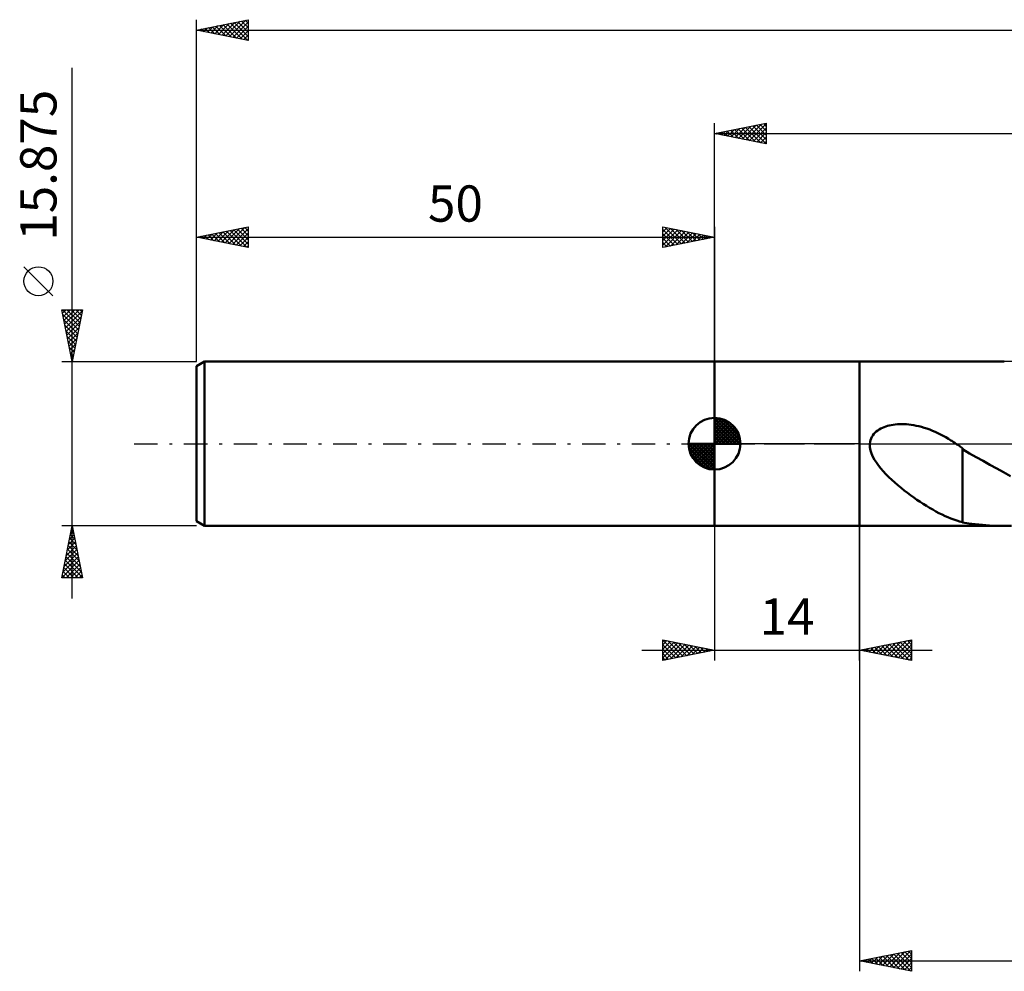
# Model space of a CAD drawing. Units: millimetres. Extents: x -67 to 176, y -51 to 45.
# Drawn here: x -67 to 28, y -51 to 41 of the extents above; entities that cross this region are included whole.
import ezdxf
from ezdxf.enums import TextEntityAlignment as Align

# ---------------------------------------------------------------- set-up
doc = ezdxf.new("R2010")
doc.units = ezdxf.units.MM
doc.header["$LTSCALE"] = 5.65
doc.linetypes.add('LONGDASH_DASH', pattern=[0.85, 0.4, -0.2, 0.05, -0.2])
for name, color, linetype in [('1', 4, 'CONTINUOUS'), ('2', 7, 'CONTINUOUS'), ('4', 2, 'LONGDASH_DASH'), ('NOCUT', 7, 'CONTINUOUS'), ('SK1', 4, 'CONTINUOUS'), ('SK2', 7, 'CONTINUOUS'), ('SK4', 2, 'LONGDASH_DASH')]:
    doc.layers.add(name, color=color, linetype=linetype)
doc.styles.get("Standard").update_dxf_attribs({"font": 'Monospac821 BT'})

msp = doc.modelspace()

# ---------------------------------------------------------------- linework, layer by layer
at = {"layer": '1', "color": 4, "linetype": 'CONTINUOUS', "lineweight": 50}
for p, q in [((0, 7.938), (14, 7.938)), ((0, -7.938), (0, 7.938)), ((14, 7.94), (27.964, 7.94)), ((14, -7.94), (14, 7.94)), ((15.368, 0.938), (15.484, 1.064)), ((15.484, 1.064), (15.611, 1.18)), ((15.611, 1.18), (15.747, 1.285)), ((15.747, 1.285), (15.892, 1.38)), ((15.892, 1.38), (16.042, 1.466)), ((16.042, 1.466), (16.199, 1.542)), ((16.199, 1.542), (16.359, 1.609)), ((16.359, 1.609), (16.523, 1.668)), ((16.523, 1.668), (16.692, 1.72)), ((16.692, 1.72), (16.868, 1.765)), ((16.868, 1.765), (17.052, 1.804)), ((17.052, 1.804), (17.243, 1.836)), ((17.243, 1.836), (17.44, 1.861)), ((17.44, 1.861), (17.644, 1.879)), ((17.644, 1.879), (17.855, 1.89)), ((17.855, 1.89), (18.071, 1.893)), ((18.293, 1.888), (18.071, 1.893)), ((18.52, 1.875), (18.293, 1.888)), ((18.752, 1.854), (18.52, 1.875)), ((18.988, 1.824), (18.752, 1.854)), ((19.23, 1.785), (18.988, 1.824)), ((19.476, 1.738), (19.23, 1.785)), ((19.726, 1.681), (19.476, 1.738)), ((19.98, 1.615), (19.726, 1.681)), ((20.239, 1.539), (19.98, 1.615)), ((20.501, 1.453), (20.239, 1.539)), ((20.764, 1.358), (20.501, 1.453)), ((21.025, 1.256), (20.764, 1.358)), ((21.284, 1.145), (21.025, 1.256)), ((21.543, 1.026), (21.284, 1.145)), ((21.8, 0.9), (21.543, 1.026)), ((14.991, 0), (15.011, 0.171)), ((14.998, -0.323), (14.991, 0)), ((15.011, 0.171), (15.048, 0.339)), ((15.048, 0.339), (15.103, 0.5)), ((15.103, 0.5), (15.175, 0.654)), ((15.175, 0.654), (15.264, 0.801)), ((15.264, 0.801), (15.368, 0.938)), ((22.056, 0.766), (21.8, 0.9)), ((22.312, 0.625), (22.056, 0.766)), ((22.566, 0.477), (22.312, 0.625)), ((22.821, 0.321), (22.566, 0.477)), ((22.903, 0.27), (22.821, 0.321)), ((22.985, 0.217), (22.903, 0.27)), ((23.067, 0.164), (22.985, 0.217)), ((23.149, 0.11), (23.067, 0.164)), ((23.231, 0.055), (23.149, 0.11)), ((23.313, 0), (23.231, 0.055)), ((23.401, -0.06), (23.313, 0)), ((15.057, -0.644), (14.998, -0.323)), ((15.157, -0.957), (15.057, -0.644)), ((23.489, -0.121), (23.401, -0.06)), ((23.576, -0.182), (23.489, -0.121)), ((23.664, -0.245), (23.576, -0.182)), ((23.751, -0.308), (23.664, -0.245)), ((23.839, -0.371), (23.751, -0.308)), ((23.927, -0.436), (23.839, -0.371)), ((23.927, -3.639), (23.927, -0.436)), ((24.613, -0.93), (23.927, -0.514)), ((25.264, -1.296), (24.613, -0.93)), ((15.29, -1.259), (15.157, -0.957)), ((15.447, -1.546), (15.29, -1.259)), ((15.622, -1.823), (15.447, -1.546)), ((15.822, -2.101), (15.622, -1.823)), ((25.918, -1.664), (25.264, -1.296)), ((26.572, -2.032), (25.918, -1.664)), ((16.043, -2.38), (15.822, -2.101)), ((16.285, -2.659), (16.043, -2.38)), ((16.545, -2.937), (16.285, -2.659)), ((27.231, -2.399), (26.572, -2.032)), ((27.899, -2.763), (27.231, -2.399)), ((28.567, -3.12), (27.899, -2.763)), ((16.823, -3.215), (16.545, -2.937)), ((17.112, -3.489), (16.823, -3.215)), ((17.407, -3.755), (17.112, -3.489)), ((17.707, -4.013), (17.407, -3.755)), ((23.925, -3.636), (23.925, -3.635)), ((23.925, -7.595), (23.925, -3.635)), ((23.925, -3.637), (23.925, -3.636)), ((23.926, -3.637), (23.925, -3.637)), ((23.926, -3.638), (23.926, -3.637)), ((23.926, -3.639), (23.926, -3.638)), ((23.927, -3.639), (23.926, -3.639)), ((18.009, -4.263), (17.707, -4.013)), ((18.312, -4.505), (18.009, -4.263)), ((18.616, -4.74), (18.312, -4.505)), ((18.922, -4.968), (18.616, -4.74)), ((19.228, -5.189), (18.922, -4.968)), ((19.533, -5.404), (19.228, -5.189)), ((19.839, -5.611), (19.533, -5.404)), ((20.144, -5.812), (19.839, -5.611)), ((20.448, -6.005), (20.144, -5.812)), ((20.752, -6.19), (20.448, -6.005)), ((21.055, -6.367), (20.752, -6.19)), ((21.358, -6.536), (21.055, -6.367)), ((21.659, -6.696), (21.358, -6.536)), ((21.955, -6.844), (21.659, -6.696)), ((22.245, -6.98), (21.955, -6.844)), ((22.531, -7.106), (22.245, -6.98)), ((22.814, -7.22), (22.531, -7.106)), ((23.093, -7.325), (22.814, -7.22)), ((23.371, -7.419), (23.093, -7.325)), ((23.648, -7.504), (23.371, -7.419)), ((23.925, -7.58), (23.648, -7.504)), ((24.543, -7.698), (23.925, -7.595)), ((0, -7.938), (14, -7.938)), ((14, -7.94), (27.963, -7.94)), ((25.163, -7.777), (24.543, -7.698)), ((25.853, -7.846), (25.163, -7.777)), ((26.551, -7.898), (25.853, -7.846)), ((27.257, -7.93), (26.551, -7.898)), ((27.965, -7.94), (27.257, -7.93)), ((27.965, -7.94), (28.66, -7.93))]:
    msp.add_line(p, q, dxfattribs=at)
at = {"layer": '2', "color": 7, "linetype": 'CONTINUOUS', "lineweight": 25}
for p, q in [((0, 7.938), (0, 30.94)), ((0, 29.94), (5, 30.94)), ((1.615, 29.617), (2.423, 30.425)), ((1.969, 29.546), (2.954, 30.531)), ((2.323, 29.475), (3.484, 30.637)), ((2.627, 30.465), (3.941, 29.152)), ((2.676, 29.405), (4.014, 30.743)), ((2.981, 30.536), (4.471, 29.046)), ((3.03, 29.334), (4.545, 30.849)), ((3.334, 30.607), (5, 28.941)), ((3.383, 29.263), (5, 30.88)), ((3.688, 30.678), (5, 29.365)), ((3.737, 29.193), (5, 30.456)), ((4.041, 30.748), (5, 29.79)), ((4.395, 30.819), (5, 30.214)), ((4.748, 30.89), (5, 30.638)), ((5, 30.94), (5, 28.94)), ((0, 29.94), (143, 29.94)), ((5, 28.94), (0, 29.94)), ((0.152, 29.97), (0.228, 29.894)), ((0.201, 29.9), (0.302, 30)), ((0.506, 30.041), (0.759, 29.788)), ((0.555, 29.829), (0.832, 30.106)), ((0.859, 30.112), (1.289, 29.682)), ((0.908, 29.758), (1.363, 30.213)), ((1.213, 30.183), (1.819, 29.576)), ((1.262, 29.688), (1.893, 30.319)), ((1.567, 30.253), (2.35, 29.47)), ((1.92, 30.324), (2.88, 29.364)), ((2.274, 30.395), (3.41, 29.258)), ((4.09, 29.122), (5, 30.032)), ((4.444, 29.051), (5, 29.607)), ((4.797, 28.981), (5, 29.183)), ((0, -7.938), (0, -20.938)), ((14, -20.938), (14, -7.938)), ((14, -7.94), (14, -50.94)), ((-5, -20.938), (-5, -18.938)), ((-5, -18.938), (0, -19.938)), ((-5, -18.978), (-4.966, -18.944)), ((-5, -18.978), (-3.367, -20.611)), ((14, -19.938), (19, -18.938)), ((17.367, -20.611), (19, -18.977)), ((18.966, -18.944), (19, -18.979)), ((19, -18.938), (19, -20.938)), ((-7, -19.938), (21, -19.938)), ((-5, -19.402), (-4.613, -19.015)), ((-5, -19.827), (-4.259, -19.086)), ((-5, -20.251), (-3.905, -19.156)), ((-5, -20.675), (-3.552, -19.227)), ((-5, -19.402), (-3.721, -20.682)), ((-5, -19.827), (-4.074, -20.752)), ((0, -19.938), (-5, -20.938)), ((-4.798, -20.897), (-3.198, -19.298)), ((-4.52, -19.033), (-3.014, -20.54)), ((-4.267, -20.791), (-2.845, -19.369)), ((-3.99, -19.139), (-2.66, -20.47)), ((-3.737, -20.685), (-2.491, -19.439)), ((-3.46, -19.246), (-2.307, -20.399)), ((-3.207, -20.579), (-2.138, -19.51)), ((-2.929, -19.352), (-1.953, -20.328)), ((-2.676, -20.473), (-1.784, -19.581)), ((-2.399, -19.458), (-1.599, -20.257)), ((-2.146, -20.367), (-1.431, -19.651)), ((-1.869, -19.564), (-1.246, -20.187)), ((-1.616, -20.261), (-1.077, -19.722)), ((-1.338, -19.67), (-0.892, -20.116)), ((-1.085, -20.155), (-0.723, -19.793)), ((-0.808, -19.776), (-0.539, -20.045)), ((-0.555, -20.048), (-0.37, -19.864)), ((-0.278, -19.882), (-0.185, -19.975)), ((-0.025, -19.942), (-0.016, -19.934)), ((19, -20.938), (14, -19.938)), ((14.016, -19.934), (14.024, -19.942)), ((14.185, -19.974), (14.277, -19.882)), ((14.369, -19.864), (14.554, -20.048)), ((14.538, -20.045), (14.807, -19.776)), ((14.723, -19.793), (15.084, -20.154)), ((14.892, -20.116), (15.338, -19.67)), ((15.076, -19.722), (15.615, -20.26)), ((15.245, -20.187), (15.868, -19.564)), ((15.43, -19.651), (16.145, -20.367)), ((15.599, -20.257), (16.398, -19.458)), ((15.784, -19.581), (16.675, -20.473)), ((15.952, -20.328), (16.929, -19.352)), ((16.137, -19.51), (17.206, -20.579)), ((16.306, -20.399), (17.459, -19.246)), ((16.491, -19.439), (17.736, -20.685)), ((16.659, -20.469), (17.989, -19.14)), ((16.844, -19.369), (18.266, -20.791)), ((17.013, -20.54), (18.52, -19.034)), ((17.198, -19.298), (18.797, -20.897)), ((17.551, -19.227), (19, -20.676)), ((17.72, -20.682), (19, -19.402)), ((17.905, -19.157), (19, -20.252)), ((18.074, -20.752), (19, -19.826)), ((18.258, -19.086), (19, -19.827)), ((18.612, -19.015), (19, -19.403)), ((-5, -20.251), (-4.428, -20.823)), ((-5, -20.675), (-4.781, -20.894)), ((18.427, -20.823), (19, -20.25)), ((18.781, -20.894), (19, -20.674)), ((14, -49.94), (19, -48.94)), ((15.852, -50.31), (16.778, -49.384)), ((16.206, -50.381), (17.309, -49.278)), ((16.559, -50.452), (17.839, -49.172)), ((16.913, -50.523), (18.369, -49.066)), ((16.944, -49.351), (18.417, -50.823)), ((17.266, -50.593), (18.9, -48.96)), ((17.298, -49.28), (18.947, -50.929)), ((17.62, -50.664), (19, -49.284)), ((17.652, -49.21), (19, -50.558)), ((18.005, -49.139), (19, -50.134)), ((18.359, -49.068), (19, -49.71)), ((18.712, -48.998), (19, -49.285)), ((19, -48.94), (19, -50.94)), ((14, -49.94), (143, -49.94)), ((19, -50.94), (14, -49.94)), ((14.084, -49.957), (14.127, -49.915)), ((14.116, -49.917), (14.174, -49.975)), ((14.438, -50.028), (14.657, -49.809)), ((14.47, -49.846), (14.704, -50.081)), ((14.792, -50.098), (15.187, -49.703)), ((14.823, -49.775), (15.235, -50.187)), ((15.145, -50.169), (15.718, -49.596)), ((15.177, -49.705), (15.765, -50.293)), ((15.499, -50.24), (16.248, -49.49)), ((15.53, -49.634), (16.295, -50.399)), ((15.884, -49.563), (16.826, -50.505)), ((16.237, -49.493), (17.356, -50.611)), ((16.591, -49.422), (17.886, -50.717)), ((17.973, -50.735), (19, -49.708)), ((18.327, -50.805), (19, -50.132)), ((18.681, -50.876), (19, -50.557))]:
    msp.add_line(p, q, dxfattribs=at)
at = {"layer": '4', "color": 2, "linetype": 'LONGDASH_DASH', "lineweight": 25}
msp.add_line((0, 0), (143, 0), dxfattribs=at)
at = {"layer": 'NOCUT', "color": 7, "linetype": 'CONTINUOUS', "lineweight": 25}
for p, q in [((0, 0), (0, 7.938)), ((0, 7.938), (14, 7.938)), ((46.759, 7.94), (14, 7.94)), ((14, 7.94), (14, 7.938)), ((14, 7.938), (14, 0)), ((14, 0), (0, 0)), ((14, 0), (46.76, 0))]:
    msp.add_line(p, q, dxfattribs=at)
at = {"layer": 'SK1', "color": 4, "linetype": 'CONTINUOUS', "lineweight": 50}
for p, q in [((-49.206, 7.938), (-50, 7.479)), ((0, 7.938), (-49.206, 7.938)), ((-49.206, 7.938), (-49.206, -7.938)), ((-50, 7.479), (-50, -7.479)), ((0, 0), (0, 2.5)), ((0, 2.435), (0.063, 2.498)), ((0, 2.081), (0.387, 2.469)), ((0, 2.435), (2.435, 0)), ((0, 1.728), (0.677, 2.405)), ((0, 1.374), (0.941, 2.315)), ((0, 1.021), (1.182, 2.202)), ((0, 2.081), (2.081, 0)), ((0, 0.667), (1.401, 2.069)), ((0, 0.314), (1.604, 1.917)), ((0.308, 2.481), (2.481, 0.308)), ((0.761, 2.381), (2.381, 0.761)), ((1.486, 2.01), (2.01, 1.486)), ((0, 1.728), (1.728, 0)), ((0, 1.374), (1.374, 0)), ((0, 1.021), (1.021, 0)), ((0.04, 0), (1.787, 1.747)), ((0.393, 0), (1.953, 1.559)), ((0.747, 0), (2.101, 1.354)), ((1.101, 0), (2.229, 1.129)), ((0, 0), (-2.5, 0)), ((-2.498, -0.063), (-2.435, 0)), ((-2.469, -0.387), (-2.081, 0)), ((-2.405, -0.677), (-1.728, 0)), ((-2.315, -0.941), (-1.374, 0)), ((-2.202, -1.182), (-1.021, 0)), ((-2.161, 0), (0, -2.161)), ((-2.069, -1.401), (-0.667, 0)), ((-1.917, -1.604), (-0.314, 0)), ((-1.808, 0), (0, -1.808)), ((-1.454, 0), (0, -1.454)), ((-1.101, 0), (0, -1.101)), ((-0.747, 0), (0, -0.747)), ((-0.393, 0), (0, -0.393)), ((-0.04, 0), (0, -0.04)), ((0, 0.667), (0.667, 0)), ((0, 0.314), (0.314, 0)), ((0, 0), (2.5, 0)), ((0, -2.5), (0, 0)), ((1.454, 0), (2.338, 0.884)), ((1.808, 0), (2.423, 0.615)), ((2.161, 0), (2.479, 0.318)), ((-2.5, -0.015), (-0.015, -2.5)), ((-2.466, -0.402), (-0.402, -2.466)), ((-2.337, -0.884), (-0.884, -2.337)), ((-1.747, -1.787), (0, -0.04)), ((-1.559, -1.953), (0, -0.393)), ((-1.354, -2.101), (0, -0.747)), ((-1.129, -2.229), (0, -1.101)), ((-0.884, -2.338), (0, -1.454)), ((-0.615, -2.423), (0, -1.808)), ((-0.318, -2.479), (0, -2.161)), ((-50, -7.479), (-49.206, -7.938)), ((-49.206, -7.938), (0, -7.938))]:
    msp.add_line(p, q, dxfattribs=at)
for start, end in [(90, 180), (0, 90), (180, 270), (270, 0)]:
    msp.add_arc((0, 0), 2.5, start, end, dxfattribs=at)
at = {"layer": 'SK2', "color": 7, "linetype": 'CONTINUOUS', "lineweight": 25}
for p, q in [((-50, 15.875), (-50, 40.94)), ((-50, 39.94), (-45, 40.94)), ((-46.821, 39.304), (-45.232, 40.894)), ((-45.288, 40.882), (-45, 40.595)), ((-45, 40.94), (-45, 38.94)), ((-50, 39.94), (143, 39.94)), ((-45, 38.94), (-50, 39.94)), ((-49.884, 39.963), (-49.826, 39.905)), ((-49.65, 39.87), (-49.475, 40.045)), ((-49.531, 40.034), (-49.296, 39.799)), ((-49.296, 39.799), (-48.944, 40.151)), ((-49.177, 40.105), (-48.765, 39.693)), ((-48.943, 39.729), (-48.414, 40.257)), ((-48.823, 40.175), (-48.235, 39.587)), ((-48.589, 39.658), (-47.884, 40.363)), ((-48.47, 40.246), (-47.705, 39.481)), ((-48.236, 39.587), (-47.353, 40.469)), ((-48.116, 40.317), (-47.174, 39.375)), ((-47.882, 39.516), (-46.823, 40.575)), ((-47.763, 40.387), (-46.644, 39.269)), ((-47.528, 39.446), (-46.293, 40.681)), ((-47.409, 40.458), (-46.114, 39.163)), ((-47.175, 39.375), (-45.762, 40.788)), ((-47.056, 40.529), (-45.583, 39.057)), ((-46.702, 40.6), (-45.053, 38.951)), ((-46.468, 39.234), (-45, 40.701)), ((-46.349, 40.67), (-45, 39.322)), ((-46.114, 39.163), (-45, 40.277)), ((-45.995, 40.741), (-45, 39.746)), ((-45.641, 40.812), (-45, 40.17)), ((-45.761, 39.092), (-45, 39.853)), ((-45.407, 39.021), (-45, 39.429)), ((-45.054, 38.951), (-45, 39.004)), ((-62, -14.938), (-62, 36.287)), ((-50, 7.938), (-50, 20.938)), ((-50, 19.938), (-45, 20.938)), ((-45, 20.938), (-45, 18.938)), ((-5, 18.938), (-5, 20.938)), ((-5, 20.938), (0, 19.938)), ((-5, 20.88), (-4.952, 20.928)), ((0, 20.938), (0, 7.938)), ((-49.702, 19.878), (-49.552, 20.027)), ((-49.582, 20.021), (-49.373, 19.812)), ((-49.348, 19.807), (-49.022, 20.133)), ((-49.229, 20.092), (-48.843, 19.706)), ((-48.994, 19.736), (-48.492, 20.239)), ((-48.875, 20.162), (-48.313, 19.6)), ((-48.641, 19.666), (-47.961, 20.345)), ((-48.522, 20.233), (-47.782, 19.494)), ((-48.287, 19.595), (-47.431, 20.451)), ((-48.168, 20.304), (-47.252, 19.388)), ((-47.934, 19.524), (-46.901, 20.557)), ((-47.815, 20.375), (-46.722, 19.282)), ((-47.58, 19.454), (-46.37, 20.663)), ((-47.461, 20.445), (-46.191, 19.176)), ((-47.227, 19.383), (-45.84, 20.77)), ((-47.107, 20.516), (-45.661, 19.07)), ((-46.873, 19.312), (-45.31, 20.876)), ((-46.754, 20.587), (-45.131, 18.964)), ((-46.52, 19.241), (-45, 20.761)), ((-46.4, 20.657), (-45, 19.257)), ((-46.166, 19.171), (-45, 20.337)), ((-46.047, 20.728), (-45, 19.681)), ((-45.693, 20.799), (-45, 20.106)), ((-45.34, 20.87), (-45, 20.53)), ((-5, 20.456), (-4.599, 20.857)), ((-5, 20.032), (-4.245, 20.787)), ((-5, 19.607), (-3.892, 20.716)), ((-5, 20.698), (-3.533, 19.231)), ((-5, 19.183), (-3.538, 20.645)), ((-5, 20.274), (-3.887, 19.16)), ((-4.777, 18.982), (-3.184, 20.574)), ((-4.769, 20.891), (-3.18, 19.302)), ((-4.246, 19.088), (-2.831, 20.504)), ((-4.239, 20.785), (-2.826, 19.372)), ((-3.716, 19.194), (-2.477, 20.433)), ((-3.709, 20.679), (-2.472, 19.443)), ((-3.186, 19.3), (-2.124, 20.362)), ((-3.178, 20.573), (-2.119, 19.514)), ((-2.655, 19.406), (-1.77, 20.292)), ((-2.648, 20.467), (-1.765, 19.584)), ((-2.125, 19.513), (-1.417, 20.221)), ((-2.118, 20.361), (-1.412, 19.655)), ((-1.595, 19.619), (-1.063, 20.15)), ((-1.587, 20.255), (-1.058, 19.726)), ((-1.064, 19.725), (-0.71, 20.079)), ((-1.057, 20.149), (-0.705, 19.797)), ((-0.534, 19.831), (-0.356, 20.009)), ((-0.527, 20.043), (-0.351, 19.867)), ((-50, 19.938), (0, 19.938)), ((-45, 18.938), (-50, 19.938)), ((-49.936, 19.95), (-49.904, 19.918)), ((-45.812, 19.1), (-45, 19.912)), ((-45.459, 19.029), (-45, 19.488)), ((-45.105, 18.959), (-45, 19.064)), ((0, 19.938), (-5, 18.938)), ((-5, 19.849), (-4.24, 19.089)), ((-5, 19.425), (-4.594, 19.019)), ((-0.004, 19.937), (-0.002, 19.938)), ((-5, 19.001), (-4.947, 18.948)), ((-63.85, 14.287), (-66.65, 17.087)), ((-62, 7.938), (-63, 12.938)), ((-63, 12.938), (-61, 12.938)), ((-62.93, 12.589), (-62.582, 12.938)), ((-62.922, 12.938), (-61.32, 11.336)), ((-62.914, 12.505), (-61.391, 10.983)), ((-62.86, 12.235), (-62.157, 12.938)), ((-62.789, 11.882), (-61.733, 12.938)), ((-62.718, 11.528), (-61.309, 12.938)), ((-62.647, 11.175), (-61.029, 12.793)), ((-62.497, 12.938), (-61.25, 11.69)), ((-62.073, 12.938), (-61.179, 12.043)), ((-61, 12.938), (-62, 7.938)), ((-61.649, 12.938), (-61.108, 12.397)), ((-61.225, 12.938), (-61.037, 12.75)), ((-62.807, 11.975), (-61.462, 10.629)), ((-62.701, 11.445), (-61.532, 10.276)), ((-62.577, 10.821), (-61.135, 12.263)), ((-62.506, 10.467), (-61.241, 11.732)), ((-62.595, 10.914), (-61.603, 9.922)), ((-62.435, 10.114), (-61.347, 11.202)), ((-62.365, 9.76), (-61.453, 10.672)), ((-62.489, 10.384), (-61.674, 9.568)), ((-62.383, 9.854), (-61.745, 9.215)), ((-62.294, 9.407), (-61.559, 10.141)), ((-62.223, 9.053), (-61.665, 9.611)), ((-62.277, 9.323), (-61.815, 8.861)), ((-62.171, 8.793), (-61.886, 8.508)), ((-62.152, 8.7), (-61.771, 9.081)), ((-63, 7.938), (-50, 7.938)), ((-62.082, 8.346), (-61.877, 8.55)), ((-62.065, 8.263), (-61.957, 8.154)), ((-62.011, 7.993), (-61.983, 8.02)), ((-62, -7.938), (-63, -7.938)), ((-63, -12.938), (-62, -7.938)), ((-62.151, -8.694), (-61.899, -8.442)), ((-62.097, -8.424), (-61.854, -8.667)), ((-62.045, -8.164), (-61.97, -8.088)), ((-62.027, -8.07), (-61.96, -8.136)), ((-50, -7.938), (-62, -7.938)), ((-62, -7.938), (-61, -12.938)), ((-62.363, -9.755), (-61.758, -9.149)), ((-62.309, -9.484), (-61.536, -10.258)), ((-62.257, -9.224), (-61.828, -8.795)), ((-62.239, -9.131), (-61.642, -9.727)), ((-62.168, -8.777), (-61.748, -9.197)), ((-62.682, -11.346), (-61.546, -10.21)), ((-62.576, -10.815), (-61.616, -9.856)), ((-62.47, -10.285), (-61.687, -9.503)), ((-62.451, -10.191), (-61.324, -11.318)), ((-62.38, -9.838), (-61.43, -10.788)), ((-63, -12.937), (-61.333, -11.27)), ((-62.894, -12.406), (-61.404, -10.917)), ((-62.788, -11.876), (-61.475, -10.563)), ((-62.663, -11.252), (-61.006, -12.909)), ((-62.592, -10.899), (-61.112, -12.379)), ((-62.521, -10.545), (-61.218, -11.849)), ((-62.875, -12.313), (-62.25, -12.938)), ((-62.804, -11.959), (-61.826, -12.938)), ((-62.734, -11.606), (-61.402, -12.938)), ((-62.576, -12.938), (-61.263, -11.624)), ((-62.152, -12.938), (-61.192, -11.977)), ((-61.728, -12.938), (-61.121, -12.331)), ((-61, -12.938), (-63, -12.938)), ((-62.946, -12.666), (-62.675, -12.938)), ((-61.304, -12.938), (-61.051, -12.684))]:
    msp.add_line(p, q, dxfattribs=at)
msp.add_circle((-65.25, 15.688), 1.4, dxfattribs=at)
at = {"layer": 'SK4', "color": 2, "linetype": 'LONGDASH_DASH', "lineweight": 25}
msp.add_line((-56, 0), (149, 0), dxfattribs=at)

# ---------------------------------------------------------------- texts
at = {"layer": '2', "color": 7, "linetype": 'CONTINUOUS', "lineweight": 25}
msp.add_text('14', height=3.5, dxfattribs=at).set_placement((7, -18.438), align=Align.CENTER)
at = {"layer": 'SK2', "color": 7, "linetype": 'CONTINUOUS', "lineweight": 25}
msp.add_text('15.875', height=3.5, rotation=90, dxfattribs=at).set_placement((-63.5, 26.887), align=Align.CENTER)
msp.add_text('50', height=3.5, dxfattribs=at).set_placement((-25, 21.438), align=Align.CENTER)

doc.saveas('drawing.dxf')
